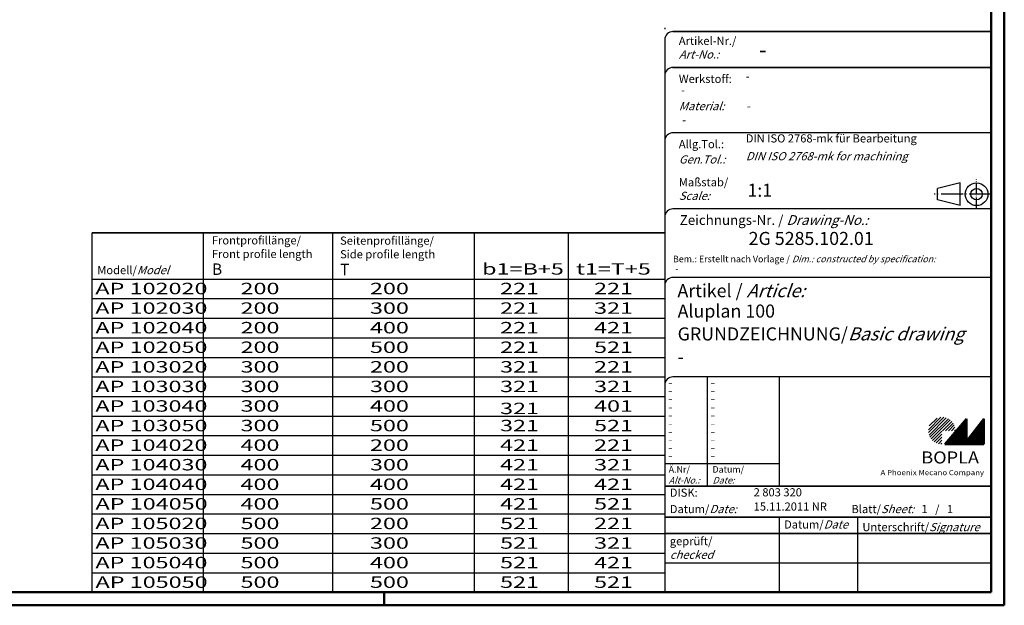
# Model space of a CAD drawing. Units: millimetres. Extents: x 502 to 1094, y 127 to 545.
# Drawn here: x 793 to 1094, y 127 to 306 of the extents above; entities that cross this region are included whole.
import ezdxf
from ezdxf.enums import TextEntityAlignment as Align

# ---------------------------------------------------------------- set-up
doc = ezdxf.new("R2010")
doc.units = ezdxf.units.MM
doc.header["$PDMODE"] = 35
doc.header["$PDSIZE"] = -2
doc.linetypes.add('ACAD_ISO04W100', pattern=[30.5, 24, -3, 0.5, -3])
doc.styles.get("Standard").update_dxf_attribs({"font": 'isocp.shx', "width": 1.2})

# ---------------------------------------------------------------- blocks, each defined once
blk = doc.blocks.new('PH_GRPBLK')
at = {"layer": 'Defpoints', "color": 0, "linetype": 'Continuous', "lineweight": 50}
blk.add_point((0, 0), dxfattribs=at)

msp = doc.modelspace()

# ---------------------------------------------------------------- hatches: boundary and pattern name
at = {"linetype": 'Continuous', "lineweight": 25}
h = msp.add_hatch(dxfattribs=at)
h.set_pattern_fill('_U', color=1, scale=0.65, angle=45, style=0, pattern_type=0)
h.set_pattern_definition([(45, (675.16895, 116.5197), (-0.4596194, 0.4596194), [])])
edge = h.paths.add_edge_path()
edge.add_line((1075.05242807, 175.97312017), (1075.05242807, 180.12312017))
edge.add_line((1075.05242807, 180.12312017), (1079.20242807, 180.12312017))
edge.add_arc((1075.05242807, 180.12312017), 4.15, 0, 270)
h = msp.add_hatch(dxfattribs=at)
h.set_pattern_fill('_U', color=1, scale=0.1, angle=45, style=0, pattern_type=0)
h.set_pattern_definition([(45, (675.16895, 116.51973), (-0.070710678, 0.070710678), [])])
h.paths.add_polyline_path([(1082.60242807, 183.77312017), (1075.90242807, 175.97312017), (1087.90242807, 175.97312017), (1087.90242807, 183.77312017), (1082.60242807, 176.87312017)])

# ---------------------------------------------------------------- linework, layer by layer
at = {"color": 1, "linetype": 'Continuous', "lineweight": 50}
for p, q in [((1094.16895308, 544.60858205), (1094.16895308, 126.60858205)), ((904.16895308, 126.60858205), (904.16895308, 130.60858205)), ((1094.16895308, 126.60858205), (502.16895308, 126.60858205))]:
    msp.add_line(p, q, dxfattribs=at)
at = {"color": 3, "linetype": 'Continuous', "lineweight": 50}
for p, q in [((1090.16895308, 540.60858205), (1090.16895308, 130.60858205)), ((1090.16895308, 130.60858205), (521.16895308, 130.60858205))]:
    msp.add_line(p, q, dxfattribs=at)
at = {"color": 5, "linetype": 'Continuous'}
for p, q in [((990.16895308, 303.60858205), (990.16895308, 303.20666711)), ((990.16895308, 299.94400894), (990.16895308, 130.60858205)), ((1090.1691819, 271.44400894), (992.6691819, 271.44400894)), ((1080.66895308, 256.10858205), (1073.66895308, 254.35858205)), ((1073.66895308, 250.85858205), (1073.66895308, 254.35858205)), ((1080.66895308, 249.10858205), (1080.66895308, 256.10858205)), ((1080.66895308, 249.10858205), (1073.66895308, 250.85858205)), ((1090.16895308, 248.10858205), (992.66895308, 248.10858205)), ((814.71144578, 130.60858205), (814.71144578, 240.72079204)), ((990.16895308, 238.60858205), (990.16895308, 130.60858205)), ((1090.16895308, 227.10858205), (992.66895308, 227.10858205)), ((1090.16895308, 196.60858205), (992.66895308, 196.60858205)), ((1025.16895308, 196.60858205), (1025.16895308, 163.10858205)), ((1025.16895308, 153.60858205), (1025.16895308, 130.60858205))]:
    msp.add_line(p, q, dxfattribs=at)
at = {"color": 5, "linetype": 'Continuous', "lineweight": 35}
for p, q in [((1090.1691819, 302.44400894), (992.6691819, 302.44400894)), ((1090.1691819, 291.44400894), (992.6691819, 291.44400894)), ((814.71144578, 240.72079204), (990.16895308, 240.72079204)), ((990.16895308, 163.10858205), (1090.16895308, 163.10858205)), ((990.16895308, 153.60858205), (1090.16895308, 153.60858205)), ((990.16895308, 148.60858205), (1090.16895308, 148.60858205)), ((990.16895308, 148.60858205), (1090.16895308, 148.60858205))]:
    msp.add_line(p, q, dxfattribs=at)
at = {"color": 1, "linetype": 'ACAD_ISO04W100', "ltscale": 0.145161}
msp.add_line((1085.66895308, 248.10858205), (1085.66895308, 257.10858205), dxfattribs=at)
at = {"color": 1, "linetype": 'ACAD_ISO04W100', "ltscale": 0.282258}
msp.add_line((1090.16895308, 252.60858205), (1072.66895308, 252.60858205), dxfattribs=at)
at = {"color": 7, "linetype": 'Continuous'}
for p, q in [((848.82393701, 130.60858205), (848.82393701, 240.72079204)), ((888.47498525, 130.60858205), (888.47498525, 240.72079204)), ((931.89533553, 130.60858205), (931.89533553, 240.72079204)), ((960.69468347, 130.60858205), (960.69468347, 240.72079204)), ((814.71144578, 226.60858205), (990.16895308, 226.60858205)), ((814.71144578, 220.60858205), (990.16895308, 220.60858205)), ((814.71144578, 214.60858205), (990.16895308, 214.60858205)), ((814.71144578, 208.60858205), (990.16895308, 208.60858205)), ((814.71144578, 202.60858205), (990.16895308, 202.60858205)), ((814.71144578, 196.60858205), (990.16895308, 196.60858205)), ((814.71144578, 190.60858205), (990.16895308, 190.60858205)), ((814.71144578, 184.60858205), (990.16895308, 184.60858205)), ((814.71144578, 178.60858205), (990.16895308, 178.60858205)), ((814.71144578, 172.60858205), (990.16895308, 172.60858205)), ((814.71144578, 166.60858205), (990.16895308, 166.60858205)), ((814.71144578, 160.60858205), (990.16895308, 160.60858205)), ((814.71144578, 154.60858205), (990.16895308, 154.60858205)), ((814.71144578, 148.60858205), (990.16895308, 148.60858205)), ((814.71144578, 142.60858205), (990.16895308, 142.60858205)), ((814.71144578, 136.60858205), (990.16895308, 136.60858205))]:
    msp.add_line(p, q, dxfattribs=at)
at = {"color": 1, "linetype": 'Continuous'}
for p, q in [((1003.16895308, 196.60858205), (1003.16895308, 163.10858205)), ((990.16895308, 170.10858205), (1025.16895308, 170.10858205))]:
    msp.add_line(p, q, dxfattribs=at)
at = {"color": 7, "linetype": 'Continuous', "lineweight": 50}
for p, q in [((1082.60242807, 183.77312017), (1075.90242807, 175.97312017)), ((1082.60242807, 176.87312017), (1082.60242807, 183.77312017)), ((1087.90242807, 183.77312017), (1082.60242807, 176.87312017)), ((1087.90242807, 175.97312017), (1087.90242807, 183.77312017)), ((1075.90242807, 175.97312017), (1087.90242807, 175.97312017))]:
    msp.add_line(p, q, dxfattribs=at)
at = {"color": 1, "linetype": 'Continuous', "lineweight": 25}
for p, q in [((1049.16895308, 153.60858205), (1049.16895308, 130.60858205)), ((990.16895308, 139.60858205), (1090.16895308, 139.60858205))]:
    msp.add_line(p, q, dxfattribs=at)
at = {"color": 5, "linetype": 'Continuous'}
for radius in [3.5, 1.75]:
    msp.add_circle((1085.66895308, 252.60858205), radius, dxfattribs=at)
for centre in [(992.6691819, 299.94400894), (992.6691819, 288.94400894), (992.6691819, 268.94400894), (992.66895308, 245.60858205), (992.66895308, 224.60858205), (992.66895308, 194.10858205)]:
    msp.add_arc(centre, 2.5, 90, 180, dxfattribs=at)

# ---------------------------------------------------------------- block references
at = {"color": 7, "linetype": 'Continuous', "lineweight": 50}
msp.add_blockref('PH_GRPBLK', (1075.90242807, 175.97312017), dxfattribs=at)
at = {"color": 1, "linetype": 'Continuous', "lineweight": 25}
msp.add_blockref('PH_GRPBLK', (1075.90242807, 175.97312017), dxfattribs=at)
at = {"color": 5, "linetype": 'Continuous', "lineweight": 35}
msp.add_blockref('PH_GRPBLK', (990.16895308, 163.10858205), dxfattribs=at)
at = {"color": 5, "linetype": 'Continuous'}
msp.add_blockref('PH_GRPBLK', (814.71144578, 130.60858205), dxfattribs=at)
at = {"color": 1, "linetype": 'Continuous', "lineweight": 50}
msp.add_blockref('PH_GRPBLK', (904.16895308, 126.60858205), dxfattribs=at)

# ---------------------------------------------------------------- texts
at = {"color": 5, "linetype": 'Continuous', "width": 1.5}
for s, p in [('b1=B+5', (934.19067465, 226.85858205)), ('t1=T+5', (962.99002258, 226.85858205)), ('AP 102020', (815.71144578, 220.85858205)), ('200', (860.18664993, 220.85858205)), ('200', (899.83769818, 220.85858205)), ('221', (939.69586711, 220.85858205)), ('221', (968.49521504, 220.85858205)), ('AP 102030', (815.71144578, 214.85858205)), ('200', (860.18664993, 214.85858205)), ('300', (899.83769818, 214.85858205)), ('221', (939.69586711, 214.85858205)), ('321', (968.49521504, 214.85858205)), ('AP 102040', (815.71144578, 208.85858205)), ('200', (860.18664993, 208.85858205)), ('400', (899.83769818, 208.85858205)), ('221', (939.69586711, 208.85858205)), ('421', (968.49521504, 208.85858205)), ('AP 102050', (815.71144578, 202.85858205)), ('200', (860.18664993, 202.85858205)), ('500', (899.83769818, 202.85858205)), ('221', (939.69586711, 202.85858205)), ('521', (968.49521504, 202.85858205)), ('AP 103020', (815.71144578, 196.85858205)), ('300', (860.18664993, 196.85858205)), ('200', (899.83769818, 196.85858205)), ('321', (939.69586711, 196.85858205)), ('221', (968.49521504, 196.85858205)), ('AP 103030', (815.71144578, 190.85858205)), ('300', (860.18664993, 190.85858205)), ('300', (899.83769818, 190.85858205)), ('321', (939.69586711, 190.85858205)), ('321', (968.49521504, 190.85858205)), ('AP 103040', (815.71144578, 184.85858205)), ('300', (860.18664993, 184.85858205)), ('400', (899.83769818, 184.85858205)), ('321', (939.69586711, 184.10858205)), ('401', (968.49521504, 184.85858205)), ('AP 103050', (815.71144578, 178.85858205)), ('300', (860.18664993, 178.85858205)), ('500', (899.83769818, 178.85858205)), ('321', (939.69586711, 178.85858205)), ('521', (968.49521504, 178.85858205)), ('AP 104020', (815.71144578, 172.85858205)), ('400', (860.18664993, 172.85858205)), ('200', (899.83769818, 172.85858205)), ('421', (939.69586711, 172.85858205)), ('221', (968.49521504, 172.85858205)), ('AP 104030', (815.71144578, 166.85858205)), ('400', (860.18664993, 166.85858205)), ('300', (899.83769818, 166.85858205)), ('421', (939.69586711, 166.85858205)), ('321', (968.49521504, 166.85858205)), ('AP 104040', (815.71144578, 160.85858205)), ('400', (860.18664993, 160.85858205)), ('400', (899.83769818, 160.85858205)), ('421', (939.69586711, 160.85858205)), ('421', (968.49521504, 160.85858205)), ('AP 104050', (815.75457216, 154.85858205)), ('400', (860.18664993, 154.85858205)), ('500', (899.83769818, 154.85858205)), ('421', (939.69586711, 154.85858205)), ('521', (968.49521504, 154.85858205)), ('AP 105020', (815.71144578, 148.85858205)), ('500', (860.18664993, 148.85858205)), ('200', (899.83769818, 148.85858205)), ('521', (939.69586711, 148.85858205)), ('221', (968.49521504, 148.85858205)), ('AP 105030', (815.71144578, 142.85858205)), ('500', (860.18664993, 142.85858205)), ('300', (899.83769818, 142.85858205)), ('521', (939.69586711, 142.85858205)), ('321', (968.49521504, 142.85858205)), ('AP 105040', (815.71144578, 136.85858205)), ('500', (860.18664993, 136.85858205)), ('400', (899.83769818, 136.85858205)), ('521', (939.69586711, 136.85858205)), ('421', (968.49521504, 136.85858205)), ('AP 105050', (815.75457216, 130.85858205)), ('500', (860.18664993, 130.85858205)), ('500', (899.83769818, 130.85858205)), ('521', (939.69586711, 130.85858205)), ('521', (968.49521504, 130.85858205))]:
    msp.add_text(s, height=3.5, dxfattribs=at).set_placement(p, align=Align.BOTTOM_LEFT)
at = {"color": 1, "linetype": 'Continuous', "width": 1.5}
for p in [(991.16895278, 193.85858187), (1004.16895278, 193.85858187), (991.16895278, 191.35858187), (1004.16895278, 191.35858187), (991.16895278, 188.85858187), (991.16895278, 186.35858187), (1004.16895278, 188.85858187), (1004.16895278, 186.35858187), (991.16895278, 183.85858187), (1004.16895278, 183.85858187), (991.16895278, 181.35858187), (1004.16895278, 181.35858187), (991.16895278, 178.85858187), (1004.16895278, 178.85858187), (991.16895278, 176.35858187), (1004.16895278, 176.35858187), (991.16895278, 173.85858187), (991.16895278, 171.35858187), (1004.16895278, 173.85858187), (1004.16895278, 171.35858187)]:
    msp.add_text('-', height=2, dxfattribs=at).set_placement(p)
at = {"color": 5, "linetype": 'Continuous', "lineweight": 35, "attachment_point": 7}
for s, insert, char_height in [('{\\C1;Artikel-Nr./\\P\\Q20;Art-No.:}', (994.46345816, 294.19069974), 2.5), ('{\\C7;-}', (1019.01018325, 294.4106012), 5), ('{\\C1;Werkstoff:}', (994.46345816, 286.70441114), 2.5), ('-', (1014.9605124, 286.74672078), 2.5), ('-', (995.14042934, 282.4978644), 2.5), ('{\\Q20;\\C1;Material:}', (994.46345816, 278.35004891), 2.5), ('{\\Q20;-}', (1014.9605124, 278.39235855), 2.5), ('{\\Q20;-}', (995.14042934, 274.14350217), 2.5), ('{\\C1;Allg.Tol.:}', (994.46345816, 266.70441114), 2.5), ('DIN ISO 2768-mk für Bearbeitung', (1014.9605124, 267.68273061), 2.5), ('{\\Q20;DIN ISO 2768-mk for machining}', (1014.96028358, 262.99294149), 2.5), ('{\\Q20;\\C1;Gen.Tol.:}', (994.46322934, 262.01462201), 2.5), ('{\\C1;Maßstab/\\P\\Q20;Scale:}', (994.46322934, 250.85527284), 2.5), ('{\\C7;1:1}', (1015.47641618, 251.80734006), 4), ('Zeichnungs-Nr. / {\\Q20;Drawing-No.:}', (994.73916615, 243.18704384), 3), ('{\\C7;2G 5285.102.01}', (1015.8500473, 237.04488673), 4), ('{\\C1;Bem.: Erstellt nach Vorlage / \\Q20;Dim.: constructed by specification:}', (992.65936751, 231.75058269), 2), ('{\\C1;-}', (993.3999725, 228.67070892), 2), ('{\\C7;Artikel / \\Q20;Article:}', (994.04901332, 221.03754372), 4), ('{\\C7;Aluplan 100}', (994.09945126, 214.78948249), 4), ('{\\C7;GRUNDZEICHNUNG/\\Q20;Basic drawing}', (994.09945126, 207.78948249), 4), ('{\\C7;-}', (994.09945126, 200.78948249), 4), ('{\\C1;Ä.Nr/\\P\\Q20;Alt-No.:}', (991.33671134, 163.93162118), 2), ('{\\C1;Datum/\\P\\Q20;Date:}', (1004.76078712, 163.93162484), 2), ('DISK:', (991.69794434, 159.10333732), 2.5), ('2 803 320', (1017.3868189, 159.21450372), 2.5), ('Datum/{\\Q20;Date:}', (991.69794434, 154.85746957), 2.5), ('15.11.2011 NR', (1017.3868189, 154.85746957), 2.5), ('Blatt/{\\Q20;Sheet:   }1   /   1', (1047.34543875, 154.85746957), 2.5), ('Datum/{\\Q20;Date}', (1026.69794434, 150.12931443), 2.5), ('{\\T0.9;Unterschrift/\\Q20;Signature}', (1050.69794434, 149.33273937), 2.5), ('geprüft/\\P{\\Q20;checked}', (991.69794434, 140.85746957), 2.5)]:
    msp.add_mtext(s, dxfattribs=dict(at, insert=insert, char_height=char_height))
at = {"color": 5, "linetype": 'Continuous', "lineweight": 25, "char_height": 2.5, "attachment_point": 7}
for s, insert in [('Frontprofillänge/\\PFront profile length \\P{\\H1.4x;B}', (851.42217348, 227.87721866)), ('Seitenprofillänge/\\PSide profile length \\P{\\H1.4x;T}', (890.68557722, 227.78939143)), ('Modell/{\\Q20;Model}', (816.32028661, 228.0881693))]:
    msp.add_mtext(s, dxfattribs=dict(at, insert=insert))
at = {"color": 7, "linetype": 'Continuous', "lineweight": 50, "insert": (1068.7348338, 170.07376132), "char_height": 3.7, "attachment_point": 7, "line_spacing_factor": 1.135135}
msp.add_mtext('{\\fArial|b1|i0|c0|p34;\\W1.1;BOPLA}', dxfattribs=at)
at = {"color": 7, "linetype": 'Continuous', "lineweight": 50, "insert": (1056.25318973, 166.49204265), "char_height": 1.6, "attachment_point": 7}
msp.add_mtext('{\\fArial|b0|i0|c0|p34;\\W1.1;\\C1;A Phoenix Mecano Company}', dxfattribs=at)

doc.saveas('drawing.dxf')
